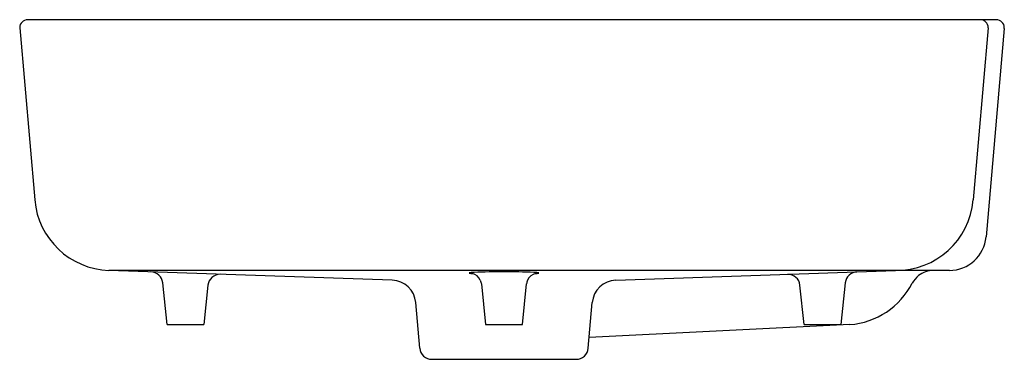
# Model space of a CAD drawing. Units: inches. Extents: x 3603.2 to 3619, y 214.9 to 220.3.
import ezdxf

# ---------------------------------------------------------------- set-up
doc = ezdxf.new("R2010")
doc.units = ezdxf.units.IN
doc.header["$LTSCALE"] = 0.64311
doc.header["$MEASUREMENT"] = 0
doc.layers.get('0').update_dxf_attribs({"color": 255, "linetype": 'CONTINUOUS'})
doc.layers.get('Defpoints').update_dxf_attribs({"linetype": 'CONTINUOUS'})
doc.styles.get("Standard").update_dxf_attribs({"font": 'txt', "width": 0.8})

msp = doc.modelspace()

# ---------------------------------------------------------------- linework, layer by layer
for p, q in [((3618.86, 220.333), (3603.293, 220.333)), ((3603.165, 220.205), (3603.407, 217.437)), ((3618.73, 220.205), (3618.488, 217.437)), ((3618.988, 220.194), (3618.695, 216.845)), ((3618.106, 216.306), (3604.599, 216.305)), ((3609.151, 216.146), (3604.599, 216.305)), ((3612.744, 216.146), (3617.241, 216.306)), ((3605.534, 215.434), (3605.464, 216.106)), ((3606.191, 216.067), (3606.125, 215.434)), ((3610.584, 216.087), (3610.652, 215.434)), ((3611.243, 215.434), (3611.311, 216.087)), ((3615.77, 215.434), (3615.704, 216.067)), ((3616.431, 216.106), (3616.361, 215.434)), ((3609.593, 215.056), (3609.529, 215.787)), ((3612.302, 215.056), (3612.366, 215.787)), ((3605.534, 215.434), (3606.125, 215.434)), ((3610.652, 215.434), (3611.243, 215.434)), ((3616.504, 215.434), (3612.317, 215.225)), ((3615.77, 215.434), (3616.361, 215.434)), ((3609.789, 214.877), (3612.106, 214.877))]:
    msp.add_line(p, q)
for centre, radius, start, end in [((3603.293, 220.205), 0.128, 90, 180), ((3618.602, 220.205), 0.128, 0, 90.11), ((3618.86, 220.205), 0.128, 0, 90), ((3618.86, 220.205), 0.128, 355, 359.9999), ((3604.642, 217.545), 1.24, 185, 268), ((3617.255, 217.543), 1.238, 269.3173, 355.069), ((3618.106, 216.896), 0.591, 270, 355), ((3617.854, 215.911), 0.394, 90.5489, 128.0479), ((3605.268, 216.085), 0.197, 6, 88), ((3606.387, 216.046), 0.197, 90.0639, 173.9736), ((3609.137, 215.753), 0.394, 5, 88), ((3610.391, 216.262), 0.00289, 108.0357, 149.5717), ((3610.389, 216.263), 0.000416, 149.5717, 218.4423), ((3610.392, 216.266), 0.00453, 218.4423, 257.1788), ((3610.412, 216.199), 0.0693, 97.0126, 108.0357), ((3610.449, 216.517), 0.262, 257.1788, 267.9711), ((3610.503, 215.458), 0.816, 92.4287, 97.0126), ((3610.393, 216.07), 0.191, 24.0184, 75.605), ((3610.889, 206.354), 9.928, 89.6618, 92.4287), ((3611.061, 216.25), 0.504, 191.6522, 198.801), ((3611.006, 206.354), 9.928, 87.5713, 90.3382), ((3611.497, 216.069), 0.187, 155.0737, 174.473), ((3611.502, 216.07), 0.191, 104.395, 155.9816), ((3611.392, 215.458), 0.816, 82.9874, 87.5713), ((3611.446, 216.517), 0.262, 272.0289, 282.8212), ((3611.483, 216.199), 0.0693, 71.9643, 82.9874), ((3611.503, 216.266), 0.00453, 282.8212, 321.5577), ((3611.504, 216.262), 0.00289, 30.4283, 71.9643), ((3611.506, 216.263), 0.000416, 321.5577, 30.4283), ((3612.758, 215.753), 0.394, 92, 175), ((3615.506, 216.045), 0.2, 6.2981, 89.273), ((3616.631, 216.083), 0.2, 92.9773, 173.6102), ((3617.857, 215.907), 0.399, 128.0479, 150.8996), ((3616.413, 216.661), 1.23, 274.2454, 332.9407), ((3609.789, 215.074), 0.197, 185, 270.0004), ((3612.106, 215.074), 0.197, 270, 355)]:
    msp.add_arc(centre, radius, start, end)

# ---------------------------------------------------------------- texts
at = {"layer": 'Defpoints'}
for tag, p, s in [('MODELNUMBER', (3610.948, 216.304), 'K-1766T'), ('TRADENAME', (3610.948, 216.303), 'SYLVA'), ('PRODUCT', (3610.948, 216.301), 'BATHROOM SINK ')]:
    msp.add_attdef(tag, p, s, height=0.001, dxfattribs=at)

doc.saveas('drawing.dxf')
